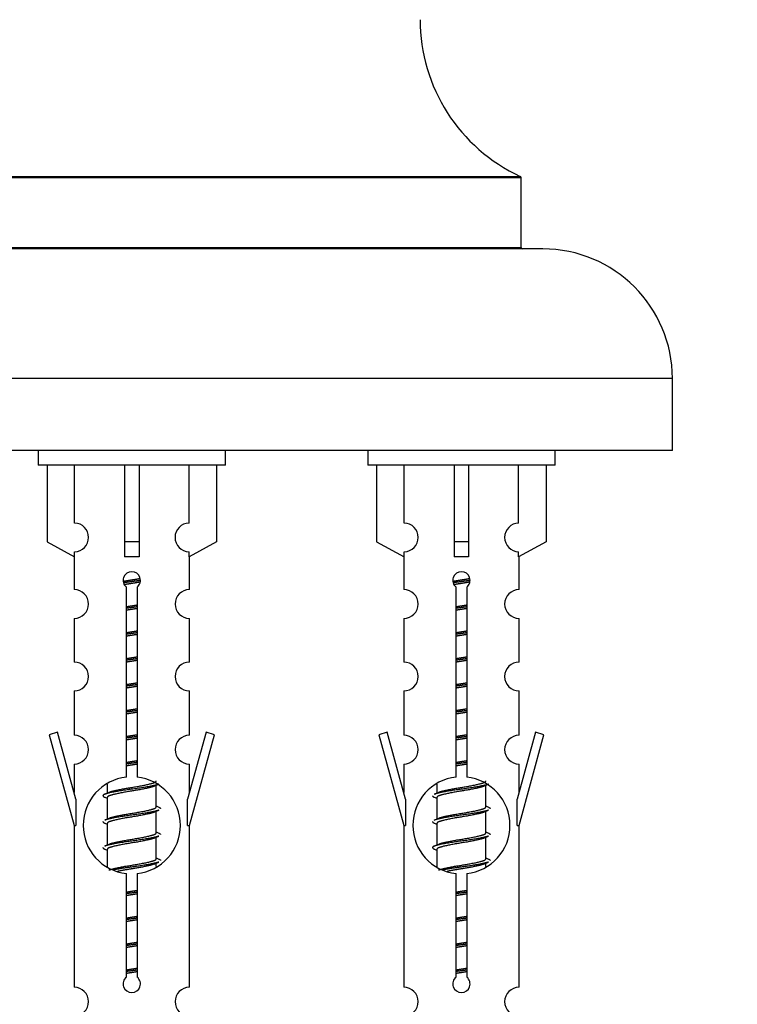
# Model space of a CAD drawing. Units: millimetres. Extents: x 0 to 1451, y 0 to 2805.
# Drawn here: x 489 to 539, y 2495 to 2563 of the extents above; entities that cross this region are included whole.
import ezdxf
from ezdxf import colors
from ezdxf.entities.mleader import LeaderData, LeaderLine
from ezdxf.math import Vec2, Vec3

# ---------------------------------------------------------------- set-up
doc = ezdxf.new("R2010")
doc.units = ezdxf.units.MM
doc.layers.add('DV2_Défaut', color=7, linetype='Continuous')
doc.layers.add('Défaut', color=7, linetype='Continuous')

# ---------------------------------------------------------------- blocks, each defined once
blk = doc.blocks.new('_DOT')
at = {"color": 0}
blk.add_line((0, 0), (-1, 0), dxfattribs=at)
at = {"color": 0, "const_width": 0.333}
blk.add_lwpolyline([(-0.1665, 0, 1), (0.1665, 0, 1)], format="xyb", close=True, dxfattribs=at)
blk = doc.blocks.new('SE1')
at = {"layer": 'DV2_Défaut', "color": 7, "linetype": 'Continuous'}
for p, q in [((523.89, 2552.463), (469.89, 2552.463)), ((469.948, 2552.554), (523.832, 2552.554)), ((523.89, 2547.627), (523.89, 2552.463)), ((525.39, 2547.527), (468.39, 2547.527)), ((469.89, 2547.627), (523.89, 2547.627)), ((534.39, 2538.527), (459.39, 2538.527)), ((534.39, 2533.527), (534.39, 2538.527)), ((534.39, 2533.527), (459.39, 2533.527)), ((490.39, 2533.527), (490.39, 2532.527)), ((503.39, 2532.527), (503.39, 2533.527)), ((513.253, 2533.527), (513.253, 2532.527)), ((526.253, 2532.527), (526.253, 2533.527)), ((503.39, 2532.527), (490.39, 2532.527)), ((491.009, 2532.527), (491.009, 2527.2)), ((492.922, 2528.505), (492.922, 2532.527)), ((496.39, 2532.527), (496.39, 2527.2)), ((497.39, 2532.527), (497.39, 2527.2)), ((500.859, 2528.505), (500.859, 2532.527)), ((502.771, 2532.527), (502.771, 2527.2)), ((526.253, 2532.527), (513.253, 2532.527)), ((513.872, 2532.527), (513.872, 2527.2)), ((515.785, 2528.505), (515.785, 2532.527)), ((519.253, 2532.527), (519.253, 2527.2)), ((520.253, 2532.527), (520.253, 2527.2)), ((523.722, 2528.505), (523.722, 2532.527)), ((525.634, 2532.527), (525.634, 2527.2)), ((491.009, 2527.2), (492.922, 2526.148)), ((497.39, 2527.2), (496.39, 2527.2)), ((496.39, 2527.2), (496.39, 2526.148)), ((497.39, 2527.2), (497.39, 2526.148)), ((502.771, 2527.2), (500.859, 2526.148)), ((513.872, 2527.2), (515.785, 2526.148)), ((520.253, 2527.2), (519.253, 2527.2)), ((519.253, 2527.2), (519.253, 2526.148)), ((520.253, 2527.2), (520.253, 2526.148)), ((525.634, 2527.2), (523.722, 2526.148)), ((492.922, 2526.148), (492.922, 2526.506)), ((500.859, 2526.148), (500.859, 2526.506)), ((515.785, 2526.148), (515.785, 2526.506)), ((523.722, 2526.148), (523.722, 2526.506)), ((492.89, 2526.165), (492.89, 2523.885)), ((500.89, 2523.885), (500.89, 2526.165)), ((515.753, 2526.165), (515.753, 2523.885)), ((523.753, 2523.885), (523.753, 2526.165)), ((496.525, 2510.876), (496.525, 2524.051)), ((497.255, 2524.051), (497.255, 2510.876)), ((519.388, 2510.876), (519.388, 2524.051)), ((520.119, 2524.051), (520.119, 2510.876)), ((492.89, 2521.886), (492.89, 2518.856)), ((500.89, 2518.856), (500.89, 2521.886)), ((515.753, 2521.886), (515.753, 2518.856)), ((523.753, 2518.856), (523.753, 2521.886)), ((492.89, 2516.857), (492.89, 2513.783)), ((500.89, 2513.783), (500.89, 2516.857)), ((515.753, 2516.857), (515.753, 2513.783)), ((523.753, 2513.783), (523.753, 2516.857)), ((491.739, 2513.984), (491.164, 2513.817)), ((493.017, 2509.353), (491.739, 2513.984)), ((502.041, 2513.984), (500.763, 2509.353)), ((502.616, 2513.817), (502.041, 2513.984)), ((514.602, 2513.984), (514.027, 2513.817)), ((515.88, 2509.353), (514.602, 2513.984)), ((524.904, 2513.984), (523.626, 2509.353)), ((525.479, 2513.817), (524.904, 2513.984)), ((491.164, 2513.817), (492.89, 2507.527)), ((500.89, 2507.527), (502.616, 2513.817)), ((514.027, 2513.817), (515.753, 2507.527)), ((523.753, 2507.527), (525.479, 2513.817)), ((492.89, 2511.784), (492.89, 2509.813)), ((500.89, 2509.813), (500.89, 2511.784)), ((515.753, 2511.784), (515.753, 2509.813)), ((523.753, 2509.813), (523.753, 2511.784)), ((495.19, 2510.377), (495.19, 2509.77)), ((498.449, 2510.24), (498.768, 2510.384)), ((498.59, 2508.814), (498.59, 2510.304)), ((518.053, 2510.377), (518.053, 2509.77)), ((521.312, 2510.24), (521.631, 2510.384)), ((521.453, 2508.814), (521.453, 2510.304)), ((493.017, 2509.353), (493.017, 2507.527)), ((495.012, 2509.484), (495.19, 2509.404)), ((495.19, 2509.46), (495.19, 2507.97)), ((500.763, 2507.527), (500.763, 2509.353)), ((515.88, 2509.353), (515.88, 2507.527)), ((517.875, 2509.484), (518.053, 2509.404)), ((518.053, 2509.46), (518.053, 2507.97)), ((523.626, 2507.527), (523.626, 2509.353)), ((498.449, 2508.44), (498.768, 2508.584)), ((498.59, 2507.014), (498.59, 2508.504)), ((521.312, 2508.44), (521.631, 2508.584)), ((521.453, 2507.014), (521.453, 2508.504)), ((492.89, 2507.527), (493.017, 2507.527)), ((492.89, 2507.527), (492.89, 2496.298)), ((495.012, 2507.684), (495.19, 2507.604)), ((495.19, 2507.66), (495.19, 2506.17)), ((500.763, 2507.527), (500.89, 2507.527)), ((500.89, 2496.298), (500.89, 2507.527)), ((515.753, 2507.527), (515.88, 2507.527)), ((515.753, 2507.527), (515.753, 2496.298)), ((517.875, 2507.684), (518.053, 2507.604)), ((518.053, 2507.66), (518.053, 2506.17)), ((523.626, 2507.527), (523.753, 2507.527)), ((523.753, 2496.298), (523.753, 2507.527)), ((498.449, 2506.64), (498.768, 2506.784)), ((498.59, 2505.214), (498.59, 2506.704)), ((521.312, 2506.64), (521.631, 2506.784)), ((521.453, 2505.214), (521.453, 2506.704)), ((495.012, 2505.884), (495.19, 2505.804)), ((495.19, 2505.86), (495.19, 2504.655)), ((517.875, 2505.884), (518.053, 2505.804)), ((518.053, 2505.86), (518.053, 2504.655)), ((498.449, 2504.84), (498.768, 2504.984)), ((498.59, 2504.677), (498.59, 2504.904)), ((521.312, 2504.84), (521.631, 2504.984)), ((521.453, 2504.677), (521.453, 2504.904)), ((496.525, 2497.003), (496.525, 2504.178)), ((497.255, 2504.178), (497.255, 2497.003)), ((519.388, 2497.003), (519.388, 2504.178)), ((520.119, 2504.178), (520.119, 2497.003))]:
    blk.add_line(p, q, dxfattribs=at)
for centre, radius, start, end in [((528.89, 2563.436), 12, 180.042, 245.07327), ((523.79, 2552.463), 0.1, 0, 65.07327), ((523.99, 2547.627), 0.1, 180, 270), ((525.39, 2538.527), 9, 0, 90), ((492.89, 2527.505), 1, 271.79784, 88.20216), ((500.89, 2527.505), 1, 91.79784, 268.20216), ((515.753, 2527.505), 1, 271.79784, 88.20216), ((523.753, 2527.505), 1, 91.79784, 268.20216), ((496.89, 2524.527), 0.6, 307.50889, 232.49111), ((519.753, 2524.527), 0.6, 307.50889, 232.49111), ((492.89, 2522.885), 1, 270.00005, 90.00005), ((500.89, 2522.885), 1, 89.99995, 269.99995), ((515.753, 2522.885), 1, 270.00005, 90.00005), ((523.753, 2522.885), 1, 89.99995, 269.99995), ((492.89, 2517.856), 1, 270.00005, 90.00005), ((500.89, 2517.856), 1, 89.99995, 269.99995), ((515.753, 2517.856), 1, 270.00005, 90.00005), ((523.753, 2517.856), 1, 89.99995, 269.99995), ((492.89, 2512.783), 1, 270.00005, 90.00005), ((500.89, 2512.783), 1, 89.99995, 269.99995), ((515.753, 2512.783), 1, 270.00005, 90.00005), ((523.753, 2512.783), 1, 89.99995, 269.99995), ((496.89, 2507.527), 3.369, 96.2248, 263.7752), ((496.89, 2507.527), 3.369, 276.2248, 83.7752), ((519.753, 2507.527), 3.369, 96.2248, 263.7752), ((519.753, 2507.527), 3.369, 276.2248, 83.7752), ((477.3, 2549.54), 43.609, 293.96371, 294.41881), ((500.163, 2549.54), 43.609, 293.96371, 294.41881), ((516.372, 2548.488), 43.426, 245.82759, 246.08465), ((539.235, 2548.488), 43.426, 245.82759, 246.08465), ((477.3, 2547.74), 43.609, 293.96371, 294.41881), ((500.163, 2547.74), 43.609, 293.96371, 294.41881), ((516.372, 2546.688), 43.426, 245.82759, 246.08465), ((539.235, 2546.688), 43.426, 245.82759, 246.08465), ((477.3, 2545.94), 43.609, 293.96371, 294.41881), ((500.163, 2545.94), 43.609, 293.96371, 294.41881), ((516.372, 2544.888), 43.426, 245.82759, 246.08465), ((539.235, 2544.888), 43.426, 245.82759, 246.08465), ((496.89, 2496.527), 0.6, 127.50889, 52.49111), ((519.753, 2496.527), 0.6, 127.50889, 52.49111), ((492.89, 2495.298), 1, 270.00005, 90.00005), ((500.89, 2495.298), 1, 89.99995, 269.99995), ((515.753, 2495.298), 1, 270.00005, 90.00005), ((523.753, 2495.298), 1, 89.99995, 269.99995)]:
    blk.add_arc(centre, radius, start, end, dxfattribs=at)
for centre in [(496.89, 2523.964), (519.753, 2523.964)]:
    blk.add_ellipse(centre, major_axis=(4, 0), ratio=0.550336, start_param=1.445468, end_param=1.696124, dxfattribs=at)
for points, weights, knots in [([(496.298, 2524.464), (496.585, 2524.517), (496.89, 2524.564), (497.189, 2524.609), (497.471, 2524.661)], [0.939613556073, 0.954040621114, 1, 0.954945646648, 0.940193974749], [0, 0, 0, 0.504972, 0.504972, 1, 1, 1]), ([(497.495, 2524.523), (497.2, 2524.477), (496.89, 2524.437), (496.595, 2524.399), (496.312, 2524.355)], [0.943994856981, 0.960135845087, 1, 0.961928908056, 0.945494873924], [0, 0, 0, 0.5115035, 0.5115035, 1, 1, 1]), ([(497.475, 2524.409), (497.192, 2524.357), (496.89, 2524.31), (496.624, 2524.27), (496.371, 2524.224)], [0.939984768291, 0.954623807608, 1, 0.959750653178, 0.943685143671], [0, 0, 0, 0.529938, 0.529938, 1, 1, 1]), ([(519.161, 2524.464), (519.448, 2524.517), (519.753, 2524.564), (520.053, 2524.609), (520.334, 2524.661)], [0.939613556073, 0.954040621114, 1, 0.954945646648, 0.940193974749], [0, 0, 0, 0.504972, 0.504972, 1, 1, 1]), ([(520.358, 2524.523), (520.063, 2524.477), (519.753, 2524.437), (519.458, 2524.399), (519.175, 2524.355)], [0.943994856981, 0.960135845087, 1, 0.961928908056, 0.945494873924], [0, 0, 0, 0.511504, 0.511504, 1, 1, 1]), ([(520.338, 2524.409), (520.055, 2524.357), (519.753, 2524.31), (519.487, 2524.27), (519.234, 2524.224)], [0.939984768291, 0.954623807608, 1, 0.959750653178, 0.943685143671], [0, 0, 0, 0.529938, 0.529938, 1, 1, 1]), ([(496.518, 2522.703), (496.702, 2522.735), (496.89, 2522.764), (497.079, 2522.792), (497.263, 2522.824)], [0.954711593229, 0.971138154054, 1, 0.971138154054, 0.954711593229], [0, 0, 0, 0.5, 0.5, 1, 1, 1]), ([(497.263, 2522.688), (497.078, 2522.661), (496.89, 2522.637), (496.702, 2522.613), (496.518, 2522.586)], [0.959880202632, 0.975436531063, 1, 0.975436531063, 0.959880202632], [0, 0, 0, 0.5, 0.5, 1, 1, 1]), ([(497.263, 2522.571), (497.079, 2522.539), (496.89, 2522.51), (496.702, 2522.482), (496.518, 2522.45)], [0.954711593229, 0.971138154054, 1, 0.971138154054, 0.954711593229], [0, 0, 0, 0.5, 0.5, 1, 1, 1]), ([(519.381, 2522.703), (519.565, 2522.735), (519.753, 2522.764), (519.942, 2522.792), (520.126, 2522.824)], [0.954711593229, 0.971138154054, 1, 0.971138154054, 0.954711593229], [0, 0, 0, 0.5, 0.5, 1, 1, 1]), ([(520.126, 2522.688), (519.941, 2522.661), (519.753, 2522.637), (519.565, 2522.613), (519.381, 2522.586)], [0.959880202632, 0.975436531063, 1, 0.975436531063, 0.959880202632], [0, 0, 0, 0.5, 0.5, 1, 1, 1]), ([(520.126, 2522.571), (519.942, 2522.539), (519.753, 2522.51), (519.565, 2522.482), (519.381, 2522.45)], [0.954711593229, 0.971138154054, 1, 0.971138154054, 0.954711593229], [0, 0, 0, 0.5, 0.5, 1, 1, 1]), ([(496.518, 2520.903), (496.702, 2520.935), (496.89, 2520.964), (497.079, 2520.992), (497.263, 2521.024)], [0.954711593229, 0.971138154054, 1, 0.971138154054, 0.954711593229], [0, 0, 0, 0.5, 0.5, 1, 1, 1]), ([(497.263, 2520.888), (497.078, 2520.861), (496.89, 2520.837), (496.702, 2520.813), (496.518, 2520.786)], [0.959880202632, 0.975436531063, 1, 0.975436531063, 0.959880202632], [0, 0, 0, 0.5, 0.5, 1, 1, 1]), ([(519.381, 2520.903), (519.565, 2520.935), (519.753, 2520.964), (519.942, 2520.992), (520.126, 2521.024)], [0.954711593229, 0.971138154054, 1, 0.971138154054, 0.954711593229], [0, 0, 0, 0.5, 0.5, 1, 1, 1]), ([(520.126, 2520.888), (519.941, 2520.861), (519.753, 2520.837), (519.565, 2520.813), (519.381, 2520.786)], [0.959880202632, 0.975436531063, 1, 0.975436531063, 0.959880202632], [0, 0, 0, 0.5, 0.5, 1, 1, 1]), ([(497.263, 2520.771), (497.079, 2520.739), (496.89, 2520.71), (496.702, 2520.682), (496.518, 2520.65)], [0.954711593229, 0.971138154054, 1, 0.971138154054, 0.954711593229], [0, 0, 0, 0.5, 0.5, 1, 1, 1]), ([(520.126, 2520.771), (519.942, 2520.739), (519.753, 2520.71), (519.565, 2520.682), (519.381, 2520.65)], [0.954711593229, 0.971138154054, 1, 0.971138154054, 0.954711593229], [0, 0, 0, 0.5, 0.5, 1, 1, 1]), ([(496.518, 2519.103), (496.702, 2519.135), (496.89, 2519.164), (497.079, 2519.192), (497.263, 2519.224)], [0.954711593228, 0.971138154054, 1, 0.971138154054, 0.954711593229], [0, 0, 0, 0.5, 0.5, 1, 1, 1]), ([(497.263, 2519.088), (497.078, 2519.061), (496.89, 2519.037), (496.702, 2519.013), (496.518, 2518.986)], [0.959880202632, 0.975436531063, 1, 0.975436531063, 0.959880202632], [0, 0, 0, 0.5, 0.5, 1, 1, 1]), ([(497.263, 2518.971), (497.079, 2518.939), (496.89, 2518.91), (496.702, 2518.882), (496.518, 2518.85)], [0.954711593229, 0.971138154054, 1, 0.971138154054, 0.954711593229], [0, 0, 0, 0.5, 0.5, 1, 1, 1]), ([(519.381, 2519.103), (519.565, 2519.135), (519.753, 2519.164), (519.942, 2519.192), (520.126, 2519.224)], [0.954711593229, 0.971138154054, 1, 0.971138154054, 0.954711593229], [0, 0, 0, 0.5, 0.5, 1, 1, 1]), ([(520.126, 2519.088), (519.941, 2519.061), (519.753, 2519.037), (519.565, 2519.013), (519.381, 2518.986)], [0.959880202632, 0.975436531063, 1, 0.975436531063, 0.959880202632], [0, 0, 0, 0.5, 0.5, 1, 1, 1]), ([(520.126, 2518.971), (519.942, 2518.939), (519.753, 2518.91), (519.565, 2518.882), (519.381, 2518.85)], [0.954711593229, 0.971138154054, 1, 0.971138154054, 0.954711593229], [0, 0, 0, 0.5, 0.5, 1, 1, 1]), ([(496.518, 2517.303), (496.702, 2517.335), (496.89, 2517.364), (497.079, 2517.392), (497.263, 2517.424)], [0.954711593229, 0.971138154054, 1, 0.971138154054, 0.954711593229], [0, 0, 0, 0.5, 0.5, 1, 1, 1]), ([(519.381, 2517.303), (519.565, 2517.335), (519.753, 2517.364), (519.942, 2517.392), (520.126, 2517.424)], [0.954711593229, 0.971138154054, 1, 0.971138154054, 0.954711593229], [0, 0, 0, 0.5, 0.5, 1, 1, 1]), ([(497.263, 2517.288), (497.078, 2517.261), (496.89, 2517.237), (496.702, 2517.213), (496.518, 2517.186)], [0.959880202632, 0.975436531063, 1, 0.975436531063, 0.959880202632], [0, 0, 0, 0.5, 0.5, 1, 1, 1]), ([(497.263, 2517.171), (497.079, 2517.139), (496.89, 2517.11), (496.702, 2517.082), (496.518, 2517.05)], [0.954711593229, 0.971138154054, 1, 0.971138154054, 0.954711593229], [0, 0, 0, 0.5, 0.5, 1, 1, 1]), ([(520.126, 2517.288), (519.941, 2517.261), (519.753, 2517.237), (519.565, 2517.213), (519.381, 2517.186)], [0.959880202632, 0.975436531063, 1, 0.975436531063, 0.959880202632], [0, 0, 0, 0.5, 0.5, 1, 1, 1]), ([(520.126, 2517.171), (519.942, 2517.139), (519.753, 2517.11), (519.565, 2517.082), (519.381, 2517.05)], [0.954711593229, 0.971138154054, 1, 0.971138154054, 0.954711593229], [0, 0, 0, 0.5, 0.5, 1, 1, 1]), ([(496.518, 2515.503), (496.702, 2515.535), (496.89, 2515.564), (497.079, 2515.592), (497.263, 2515.624)], [0.954711593229, 0.971138154054, 1, 0.971138154054, 0.954711593229], [0, 0, 0, 0.5, 0.5, 1, 1, 1]), ([(497.263, 2515.488), (497.078, 2515.461), (496.89, 2515.437), (496.702, 2515.413), (496.518, 2515.386)], [0.959880202632, 0.975436531063, 1, 0.975436531063, 0.959880202632], [0, 0, 0, 0.5, 0.5, 1, 1, 1]), ([(497.263, 2515.371), (497.079, 2515.339), (496.89, 2515.31), (496.702, 2515.282), (496.518, 2515.25)], [0.954711593229, 0.971138154054, 1, 0.971138154054, 0.954711593229], [0, 0, 0, 0.5, 0.5, 1, 1, 1]), ([(519.381, 2515.503), (519.565, 2515.535), (519.753, 2515.564), (519.942, 2515.592), (520.126, 2515.624)], [0.954711593229, 0.971138154054, 1, 0.971138154054, 0.954711593229], [0, 0, 0, 0.5, 0.5, 1, 1, 1]), ([(520.126, 2515.488), (519.941, 2515.461), (519.753, 2515.437), (519.565, 2515.413), (519.381, 2515.386)], [0.959880202632, 0.975436531063, 1, 0.975436531063, 0.959880202632], [0, 0, 0, 0.5, 0.5, 1, 1, 1]), ([(520.126, 2515.371), (519.942, 2515.339), (519.753, 2515.31), (519.565, 2515.282), (519.381, 2515.25)], [0.954711593229, 0.971138154054, 1, 0.971138154054, 0.954711593229], [0, 0, 0, 0.5, 0.5, 1, 1, 1]), ([(496.518, 2513.703), (496.702, 2513.735), (496.89, 2513.764), (497.079, 2513.792), (497.263, 2513.824)], [0.954711593229, 0.971138154054, 1, 0.971138154054, 0.954711593229], [0, 0, 0, 0.5, 0.5, 1, 1, 1]), ([(497.263, 2513.688), (497.078, 2513.661), (496.89, 2513.637), (496.702, 2513.613), (496.518, 2513.586)], [0.959880202632, 0.975436531063, 1, 0.975436531063, 0.959880202632], [0, 0, 0, 0.5, 0.5, 1, 1, 1]), ([(497.263, 2513.571), (497.079, 2513.539), (496.89, 2513.51), (496.702, 2513.482), (496.518, 2513.45)], [0.954711593229, 0.971138154054, 1, 0.971138154054, 0.954711593229], [0, 0, 0, 0.5, 0.5, 1, 1, 1]), ([(519.381, 2513.703), (519.565, 2513.735), (519.753, 2513.764), (519.942, 2513.792), (520.126, 2513.824)], [0.954711593229, 0.971138154054, 1, 0.971138154054, 0.954711593229], [0, 0, 0, 0.5, 0.5, 1, 1, 1]), ([(520.126, 2513.688), (519.941, 2513.661), (519.753, 2513.637), (519.565, 2513.613), (519.381, 2513.586)], [0.959880202632, 0.975436531063, 1, 0.975436531063, 0.959880202632], [0, 0, 0, 0.5, 0.5, 1, 1, 1]), ([(520.126, 2513.571), (519.942, 2513.539), (519.753, 2513.51), (519.565, 2513.482), (519.381, 2513.45)], [0.954711593229, 0.971138154054, 1, 0.971138154054, 0.954711593229], [0, 0, 0, 0.5, 0.5, 1, 1, 1]), ([(496.518, 2511.903), (496.702, 2511.935), (496.89, 2511.964), (497.079, 2511.992), (497.263, 2512.024)], [0.954711593228, 0.971138154054, 1, 0.971138154054, 0.954711593229], [0, 0, 0, 0.5, 0.5, 1, 1, 1]), ([(519.381, 2511.903), (519.565, 2511.935), (519.753, 2511.964), (519.942, 2511.992), (520.126, 2512.024)], [0.954711593229, 0.971138154054, 1, 0.971138154054, 0.954711593229], [0, 0, 0, 0.5, 0.5, 1, 1, 1]), ([(497.263, 2511.888), (497.078, 2511.861), (496.89, 2511.837), (496.702, 2511.813), (496.518, 2511.786)], [0.959880202632, 0.975436531063, 1, 0.975436531063, 0.959880202632], [0, 0, 0, 0.5, 0.5, 1, 1, 1]), ([(497.263, 2511.771), (497.079, 2511.739), (496.89, 2511.71), (496.702, 2511.682), (496.518, 2511.65)], [0.954711593229, 0.971138154054, 1, 0.971138154054, 0.954711593229], [0, 0, 0, 0.5, 0.5, 1, 1, 1]), ([(520.126, 2511.888), (519.941, 2511.861), (519.753, 2511.837), (519.565, 2511.813), (519.381, 2511.786)], [0.959880202632, 0.975436531063, 1, 0.975436531063, 0.959880202632], [0, 0, 0, 0.5, 0.5, 1, 1, 1]), ([(520.126, 2511.771), (519.942, 2511.739), (519.753, 2511.71), (519.565, 2511.682), (519.381, 2511.65)], [0.954711593229, 0.971138154054, 1, 0.971138154054, 0.954711593229], [0, 0, 0, 0.5, 0.5, 1, 1, 1]), ([(495.327, 2509.831), (495.367, 2509.848), (495.418, 2509.864), (495.909, 2510.014), (496.89, 2510.164), (497.872, 2510.314), (498.362, 2510.464), (498.59, 2510.533), (498.59, 2510.614)], [0.972032873102, 0.984138584193, 1, 0.866025403784, 1, 0.866025403784, 1, 0.933012701892, 0.933012701892], [0, 0, 0, 0.045215, 0.045215, 0.427129, 0.427129, 0.809043, 0.809043, 1, 1, 1]), ([(518.19, 2509.831), (518.23, 2509.848), (518.281, 2509.864), (518.772, 2510.014), (519.753, 2510.164), (520.735, 2510.314), (521.225, 2510.464), (521.453, 2510.533), (521.453, 2510.614)], [0.972032873102, 0.984138584193, 1, 0.866025403784, 1, 0.866025403784, 1, 0.933012701892, 0.933012701892], [0, 0, 0, 0.045215, 0.045215, 0.427129, 0.427129, 0.809043, 0.809043, 1, 1, 1]), ([(498.766, 2510.383), (498.707, 2510.359), (498.622, 2510.337), (498.045, 2510.187), (496.89, 2510.037), (495.735, 2509.887), (495.158, 2509.737), (494.689, 2509.615), (495.014, 2509.483)], [0.962852408417, 0.97772155243, 1, 0.866025403784, 1, 0.866025403784, 1, 0.888253018409, 0.962920301125], [0, 0, 0, 0.055423, 0.055423, 0.388714, 0.388714, 0.722005, 0.722005, 1, 1, 1]), ([(498.451, 2510.242), (498.412, 2510.226), (498.362, 2510.21), (497.872, 2510.06), (496.89, 2509.91), (495.909, 2509.76), (495.418, 2509.61), (495.19, 2509.541), (495.19, 2509.46)], [0.972776584214, 0.984623505403, 1, 0.866025403784, 1, 0.866025403784, 1, 0.933012701892, 0.933012701892], [0, 0, 0, 0.043894, 0.043894, 0.426336, 0.426336, 0.808779, 0.808779, 1, 1, 1]), ([(521.629, 2510.383), (521.57, 2510.359), (521.485, 2510.337), (520.908, 2510.187), (519.753, 2510.037), (518.599, 2509.887), (518.021, 2509.737), (517.936, 2509.715), (517.877, 2509.691)], [0.962852408417, 0.97772155243, 1, 0.866025403784, 1, 0.866025403784, 1, 0.977713110418, 0.962841140698], [0, 0, 0, 0.0712877, 0.0712877, 0.4999865, 0.4999865, 0.9286853, 0.9286853, 1, 1, 1]), ([(521.314, 2510.242), (521.275, 2510.226), (521.225, 2510.21), (520.735, 2510.06), (519.753, 2509.91), (518.772, 2509.76), (518.281, 2509.61), (518.053, 2509.541), (518.053, 2509.46)], [0.972776584214, 0.984623505403, 1, 0.866025403784, 1, 0.866025403784, 1, 0.933012701892, 0.933012701892], [0, 0, 0, 0.043894, 0.043894, 0.426336, 0.426336, 0.808779, 0.808779, 1, 1, 1]), ([(498.766, 2508.583), (498.707, 2508.559), (498.622, 2508.537), (498.045, 2508.387), (496.89, 2508.237), (495.735, 2508.087), (495.158, 2507.937), (495.073, 2507.915), (495.014, 2507.891)], [0.962852408417, 0.97772155243, 1, 0.866025403784, 1, 0.866025403784, 1, 0.977713110418, 0.962841140698], [0, 0, 0, 0.071288, 0.071288, 0.499986, 0.499986, 0.928685, 0.928685, 1, 1, 1]), ([(495.327, 2508.031), (495.367, 2508.048), (495.418, 2508.064), (495.909, 2508.214), (496.89, 2508.364), (497.872, 2508.514), (498.362, 2508.664), (498.59, 2508.733), (498.59, 2508.814)], [0.972032873102, 0.984138584193, 1, 0.866025403784, 1, 0.866025403784, 1, 0.933012701892, 0.933012701892], [0, 0, 0, 0.045215, 0.045215, 0.427129, 0.427129, 0.809043, 0.809043, 1, 1, 1]), ([(521.629, 2508.583), (521.57, 2508.559), (521.485, 2508.537), (520.908, 2508.387), (519.753, 2508.237), (518.599, 2508.087), (518.021, 2507.937), (517.936, 2507.915), (517.877, 2507.891)], [0.962852408417, 0.97772155243, 1, 0.866025403784, 1, 0.866025403784, 1, 0.977713110418, 0.962841140698], [0, 0, 0, 0.071288, 0.071288, 0.499986, 0.499986, 0.928685, 0.928685, 1, 1, 1]), ([(518.19, 2508.031), (518.23, 2508.048), (518.281, 2508.064), (518.772, 2508.214), (519.753, 2508.364), (520.735, 2508.514), (521.225, 2508.664), (521.453, 2508.733), (521.453, 2508.814)], [0.972032873102, 0.984138584193, 1, 0.866025403784, 1, 0.866025403784, 1, 0.933012701892, 0.933012701892], [0, 0, 0, 0.045215, 0.045215, 0.427129, 0.427129, 0.809043, 0.809043, 1, 1, 1]), ([(498.451, 2508.442), (498.412, 2508.426), (498.362, 2508.41), (497.872, 2508.26), (496.89, 2508.11), (495.909, 2507.96), (495.418, 2507.81), (495.19, 2507.741), (495.19, 2507.66)], [0.972776584214, 0.984623505403, 1, 0.866025403784, 1, 0.866025403784, 1, 0.933012701892, 0.933012701892], [0, 0, 0, 0.043894, 0.043894, 0.426336, 0.426336, 0.808779, 0.808779, 1, 1, 1]), ([(521.314, 2508.442), (521.275, 2508.426), (521.225, 2508.41), (520.735, 2508.26), (519.753, 2508.11), (518.772, 2507.96), (518.281, 2507.81), (518.053, 2507.741), (518.053, 2507.66)], [0.972776584214, 0.984623505403, 1, 0.866025403784, 1, 0.866025403784, 1, 0.933012701892, 0.933012701892], [0, 0, 0, 0.043894, 0.043894, 0.426336, 0.426336, 0.808779, 0.808779, 1, 1, 1]), ([(498.766, 2506.783), (498.707, 2506.759), (498.622, 2506.737), (498.045, 2506.587), (496.89, 2506.437), (495.735, 2506.287), (495.158, 2506.137), (495.073, 2506.115), (495.014, 2506.091)], [0.962852408417, 0.97772155243, 1, 0.866025403784, 1, 0.866025403784, 1, 0.977713110418, 0.962841140698], [0, 0, 0, 0.071288, 0.071288, 0.499986, 0.499986, 0.928685, 0.928685, 1, 1, 1]), ([(498.451, 2506.642), (498.412, 2506.626), (498.362, 2506.61), (497.872, 2506.46), (496.89, 2506.31), (495.909, 2506.16), (495.418, 2506.01), (495.19, 2505.941), (495.19, 2505.86)], [0.972776584214, 0.984623505403, 1, 0.866025403784, 1, 0.866025403784, 1, 0.933012701892, 0.933012701892], [0, 0, 0, 0.043894, 0.043894, 0.426336, 0.426336, 0.808779, 0.808779, 1, 1, 1]), ([(495.327, 2506.231), (495.367, 2506.248), (495.418, 2506.264), (495.909, 2506.414), (496.89, 2506.564), (497.872, 2506.714), (498.362, 2506.864), (498.59, 2506.933), (498.59, 2507.014)], [0.972032873102, 0.984138584193, 1, 0.866025403784, 1, 0.866025403784, 1, 0.933012701892, 0.933012701892], [0, 0, 0, 0.045215, 0.045215, 0.427129, 0.427129, 0.809043, 0.809043, 1, 1, 1]), ([(521.629, 2506.783), (521.57, 2506.759), (521.485, 2506.737), (520.908, 2506.587), (519.753, 2506.437), (518.599, 2506.287), (518.021, 2506.137), (517.552, 2506.015), (517.877, 2505.883)], [0.962852408417, 0.97772155243, 1, 0.866025403784, 1, 0.866025403784, 1, 0.888253018409, 0.962920301125], [0, 0, 0, 0.055423, 0.055423, 0.388714, 0.388714, 0.722005, 0.722005, 1, 1, 1]), ([(521.314, 2506.642), (521.275, 2506.626), (521.225, 2506.61), (520.735, 2506.46), (519.753, 2506.31), (518.772, 2506.16), (518.281, 2506.01), (518.053, 2505.941), (518.053, 2505.86)], [0.972776584214, 0.984623505403, 1, 0.866025403784, 1, 0.866025403784, 1, 0.933012701892, 0.933012701892], [0, 0, 0, 0.043894, 0.043894, 0.426336, 0.426336, 0.808779, 0.808779, 1, 1, 1]), ([(518.19, 2506.231), (518.23, 2506.248), (518.281, 2506.264), (518.772, 2506.414), (519.753, 2506.564), (520.735, 2506.714), (521.225, 2506.864), (521.453, 2506.933), (521.453, 2507.014)], [0.972032873102, 0.984138584193, 1, 0.866025403784, 1, 0.866025403784, 1, 0.933012701892, 0.933012701892], [0, 0, 0, 0.045215, 0.045215, 0.427129, 0.427129, 0.809043, 0.809043, 1, 1, 1]), ([(495.327, 2504.431), (495.367, 2504.448), (495.418, 2504.464), (495.909, 2504.614), (496.89, 2504.764), (497.872, 2504.914), (498.362, 2505.064), (498.59, 2505.133), (498.59, 2505.214)], [0.972032873102, 0.984138584193, 1, 0.866025403784, 1, 0.866025403784, 1, 0.933012701892, 0.933012701892], [0, 0, 0, 0.045215, 0.045215, 0.427129, 0.427129, 0.809043, 0.809043, 1, 1, 1]), ([(518.19, 2504.431), (518.23, 2504.448), (518.281, 2504.464), (518.772, 2504.614), (519.753, 2504.764), (520.735, 2504.914), (521.225, 2505.064), (521.453, 2505.133), (521.453, 2505.214)], [0.972032873102, 0.984138584193, 1, 0.866025403784, 1, 0.866025403784, 1, 0.933012701892, 0.933012701892], [0, 0, 0, 0.045215, 0.045215, 0.427129, 0.427129, 0.809043, 0.809043, 1, 1, 1]), ([(498.766, 2504.983), (498.707, 2504.959), (498.622, 2504.937), (498.045, 2504.787), (496.89, 2504.637), (496.128, 2504.538), (495.56, 2504.426)], [0.962852408417, 0.97772155243, 1, 0.866025403784, 1, 0.907383470239, 0.942818404372], [0, 0, 0, 0.089519, 0.089519, 0.627851, 0.627851, 1, 1, 1]), ([(498.451, 2504.842), (498.412, 2504.826), (498.362, 2504.81), (497.872, 2504.66), (496.89, 2504.51), (496.351, 2504.428), (495.91, 2504.333)], [0.972776584214, 0.984623505403, 1, 0.866025403784, 1, 0.921611656357, 0.934953127062], [0, 0, 0, 0.0675179, 0.0675179, 0.6557981, 0.6557981, 1, 1, 1]), ([(521.629, 2504.983), (521.57, 2504.959), (521.485, 2504.937), (520.908, 2504.787), (519.753, 2504.637), (518.991, 2504.538), (518.423, 2504.426)], [0.962852408417, 0.97772155243, 1, 0.866025403784, 1, 0.907383470239, 0.942818404372], [0, 0, 0, 0.0895186, 0.0895186, 0.6278511, 0.6278511, 1, 1, 1]), ([(521.314, 2504.842), (521.275, 2504.826), (521.225, 2504.81), (520.735, 2504.66), (519.753, 2504.51), (519.214, 2504.428), (518.773, 2504.333)], [0.972776584214, 0.984623505403, 1, 0.866025403784, 1, 0.921611656357, 0.934953127062], [0, 0, 0, 0.0675179, 0.0675179, 0.6557981, 0.6557981, 1, 1, 1]), ([(496.518, 2502.903), (496.702, 2502.935), (496.89, 2502.964), (497.079, 2502.992), (497.263, 2503.024)], [0.954711593229, 0.971138154054, 1, 0.971138154054, 0.954711593229], [0, 0, 0, 0.5, 0.5, 1, 1, 1]), ([(497.263, 2502.888), (497.078, 2502.861), (496.89, 2502.837), (496.702, 2502.813), (496.518, 2502.786)], [0.959880202632, 0.975436531063, 1, 0.975436531063, 0.959880202632], [0, 0, 0, 0.5, 0.5, 1, 1, 1]), ([(497.263, 2502.771), (497.079, 2502.739), (496.89, 2502.71), (496.702, 2502.682), (496.518, 2502.65)], [0.954711593229, 0.971138154054, 1, 0.971138154054, 0.954711593229], [0, 0, 0, 0.5, 0.5, 1, 1, 1]), ([(519.381, 2502.903), (519.565, 2502.935), (519.753, 2502.964), (519.942, 2502.992), (520.126, 2503.024)], [0.954711593229, 0.971138154054, 1, 0.971138154054, 0.954711593229], [0, 0, 0, 0.5, 0.5, 1, 1, 1]), ([(520.126, 2502.888), (519.941, 2502.861), (519.753, 2502.837), (519.565, 2502.813), (519.381, 2502.786)], [0.959880202632, 0.975436531063, 1, 0.975436531063, 0.959880202632], [0, 0, 0, 0.5, 0.5, 1, 1, 1]), ([(520.126, 2502.771), (519.942, 2502.739), (519.753, 2502.71), (519.565, 2502.682), (519.381, 2502.65)], [0.954711593229, 0.971138154054, 1, 0.971138154054, 0.954711593229], [0, 0, 0, 0.5, 0.5, 1, 1, 1]), ([(496.518, 2501.103), (496.702, 2501.135), (496.89, 2501.164), (497.079, 2501.192), (497.263, 2501.224)], [0.954711593229, 0.971138154054, 1, 0.971138154054, 0.954711593229], [0, 0, 0, 0.5, 0.5, 1, 1, 1]), ([(497.263, 2501.088), (497.078, 2501.061), (496.89, 2501.037), (496.702, 2501.013), (496.518, 2500.986)], [0.959880202632, 0.975436531063, 1, 0.975436531063, 0.959880202632], [0, 0, 0, 0.5, 0.5, 1, 1, 1]), ([(519.381, 2501.103), (519.565, 2501.135), (519.753, 2501.164), (519.942, 2501.192), (520.126, 2501.224)], [0.954711593229, 0.971138154054, 1, 0.971138154054, 0.954711593229], [0, 0, 0, 0.5, 0.5, 1, 1, 1]), ([(520.126, 2501.088), (519.941, 2501.061), (519.753, 2501.037), (519.565, 2501.013), (519.381, 2500.986)], [0.959880202632, 0.975436531063, 1, 0.975436531063, 0.959880202632], [0, 0, 0, 0.5, 0.5, 1, 1, 1]), ([(497.263, 2500.971), (497.079, 2500.939), (496.89, 2500.91), (496.702, 2500.882), (496.518, 2500.85)], [0.954711593229, 0.971138154054, 1, 0.971138154054, 0.954711593229], [0, 0, 0, 0.5, 0.5, 1, 1, 1]), ([(520.126, 2500.971), (519.942, 2500.939), (519.753, 2500.91), (519.565, 2500.882), (519.381, 2500.85)], [0.954711593229, 0.971138154054, 1, 0.971138154054, 0.954711593229], [0, 0, 0, 0.5, 0.5, 1, 1, 1]), ([(496.518, 2499.303), (496.702, 2499.335), (496.89, 2499.364), (497.079, 2499.392), (497.263, 2499.424)], [0.954711593229, 0.971138154054, 1, 0.971138154054, 0.954711593229], [0, 0, 0, 0.5, 0.5, 1, 1, 1]), ([(497.263, 2499.288), (497.078, 2499.261), (496.89, 2499.237), (496.702, 2499.213), (496.518, 2499.186)], [0.959880202632, 0.975436531063, 1, 0.975436531063, 0.959880202632], [0, 0, 0, 0.5, 0.5, 1, 1, 1]), ([(497.263, 2499.171), (497.079, 2499.139), (496.89, 2499.11), (496.702, 2499.082), (496.518, 2499.05)], [0.954711593229, 0.971138154054, 1, 0.971138154054, 0.954711593229], [0, 0, 0, 0.5, 0.5, 1, 1, 1]), ([(519.381, 2499.303), (519.565, 2499.335), (519.753, 2499.364), (519.942, 2499.392), (520.126, 2499.424)], [0.954711593229, 0.971138154054, 1, 0.971138154054, 0.954711593229], [0, 0, 0, 0.5, 0.5, 1, 1, 1]), ([(520.126, 2499.288), (519.941, 2499.261), (519.753, 2499.237), (519.565, 2499.213), (519.381, 2499.186)], [0.959880202632, 0.975436531063, 1, 0.975436531063, 0.959880202632], [0, 0, 0, 0.5, 0.5, 1, 1, 1]), ([(520.126, 2499.171), (519.942, 2499.139), (519.753, 2499.11), (519.565, 2499.082), (519.381, 2499.05)], [0.954711593229, 0.971138154054, 1, 0.971138154054, 0.954711593229], [0, 0, 0, 0.5, 0.5, 1, 1, 1]), ([(496.518, 2497.503), (496.702, 2497.535), (496.89, 2497.564), (497.079, 2497.592), (497.263, 2497.624)], [0.954711593229, 0.971138154054, 1, 0.971138154054, 0.954711593229], [0, 0, 0, 0.5, 0.5, 1, 1, 1]), ([(519.381, 2497.503), (519.565, 2497.535), (519.753, 2497.564), (519.942, 2497.592), (520.126, 2497.624)], [0.954711593229, 0.971138154054, 1, 0.971138154054, 0.954711593229], [0, 0, 0, 0.5, 0.5, 1, 1, 1]), ([(497.263, 2497.488), (497.078, 2497.461), (496.89, 2497.437), (496.702, 2497.413), (496.518, 2497.386)], [0.959880202632, 0.975436531063, 1, 0.975436531063, 0.959880202632], [0, 0, 0, 0.5, 0.5, 1, 1, 1]), ([(497.263, 2497.371), (497.079, 2497.339), (496.89, 2497.31), (496.702, 2497.282), (496.518, 2497.25)], [0.954711593229, 0.971138154054, 1, 0.971138154054, 0.954711593229], [0, 0, 0, 0.5, 0.5, 1, 1, 1]), ([(520.126, 2497.488), (519.941, 2497.461), (519.753, 2497.437), (519.565, 2497.413), (519.381, 2497.386)], [0.959880202632, 0.975436531063, 1, 0.975436531063, 0.959880202632], [0, 0, 0, 0.5, 0.5, 1, 1, 1]), ([(520.126, 2497.371), (519.942, 2497.339), (519.753, 2497.31), (519.565, 2497.282), (519.381, 2497.25)], [0.954711593229, 0.971138154054, 1, 0.971138154054, 0.954711593229], [0, 0, 0, 0.5, 0.5, 1, 1, 1])]:
    blk.add_rational_spline(points, weights, degree=2, knots=knots, dxfattribs=at)
for points, weights in [([(517.753, 2509.587), (517.753, 2509.533), (517.877, 2509.483)], [0.933012701892, 0.933012701892, 0.962920301125]), ([(498.766, 2508.791), (498.89, 2508.741), (498.89, 2508.687)], [0.962902020678, 0.933012701892, 0.933012701892]), ([(521.629, 2508.791), (521.753, 2508.741), (521.753, 2508.687)], [0.962902020678, 0.933012701892, 0.933012701892]), ([(494.89, 2507.787), (494.89, 2507.733), (495.014, 2507.683)], [0.933012701892, 0.933012701892, 0.962920301125]), ([(517.753, 2507.787), (517.753, 2507.733), (517.877, 2507.683)], [0.933012701892, 0.933012701892, 0.962920301125]), ([(498.766, 2506.991), (498.89, 2506.941), (498.89, 2506.887)], [0.962902020678, 0.933012701892, 0.933012701892]), ([(521.629, 2506.991), (521.753, 2506.941), (521.753, 2506.887)], [0.962902020678, 0.933012701892, 0.933012701892]), ([(494.89, 2505.987), (494.89, 2505.933), (495.014, 2505.883)], [0.933012701892, 0.933012701892, 0.962920301125]), ([(498.766, 2505.191), (498.89, 2505.141), (498.89, 2505.087)], [0.962902020678, 0.933012701892, 0.933012701892]), ([(521.629, 2505.191), (521.753, 2505.141), (521.753, 2505.087)], [0.962902020678, 0.933012701892, 0.933012701892])]:
    blk.add_rational_spline(points, weights, degree=2, dxfattribs=at)

msp = doc.modelspace()

# ---------------------------------------------------------------- block references
at = {"layer": 'Défaut'}
msp.add_blockref('SE1', (0, 0), dxfattribs=at)

# ---------------------------------------------------------------- leaders
at = {"layer": 'Défaut', "color": 7, "linetype": 'Continuous'}
ml = msp.add_multileader_mtext('Standard', dxfattribs=at)
ml.set_content('{\\pxsm0.9;\\fSolid Edge ISO|b1||i0||c0|p34;\\W1.;06/11/2020\\P}', color=256)
ml.set_leader_properties()
ml.set_arrow_properties(name='DOT')
ml.build(insert=Vec2(0, 0))
ml.multileader.update_dxf_attribs({"leader_type": 0, "dogleg_length": 0, "arrow_head_size": 12})
ctx = ml.context
ctx.base_point, ctx.char_height, ctx.arrow_head_size, ctx.landing_gap_size = Vec3(1089.695, 2797.698), 12, 12, 4.2
notes = []
notes.append((ctx, [(0, (0, 0, 0), (0, 0), (1, 0), 1, [])]))
ctx.mtext.insert = Vec3(1091.695, 2803.818)
for ctx, leaders in notes:
    for number, flags, end, landing, length, lines in leaders:
        leader = LeaderData()
        leader.index, (leader.has_last_leader_line, leader.has_dogleg_vector, leader.attachment_direction) = number, flags
        leader.last_leader_point, leader.dogleg_vector, leader.dogleg_length = Vec3(end), Vec3(landing), length
        for number, points, colour, breaks in lines:
            line = LeaderLine()
            line.index, line.vertices, line.color, line.breaks = number, Vec3.list(points), colors.encode_raw_color(colour), breaks
            leader.lines.append(line)
        ctx.leaders.append(leader)

doc.saveas('drawing.dxf')
